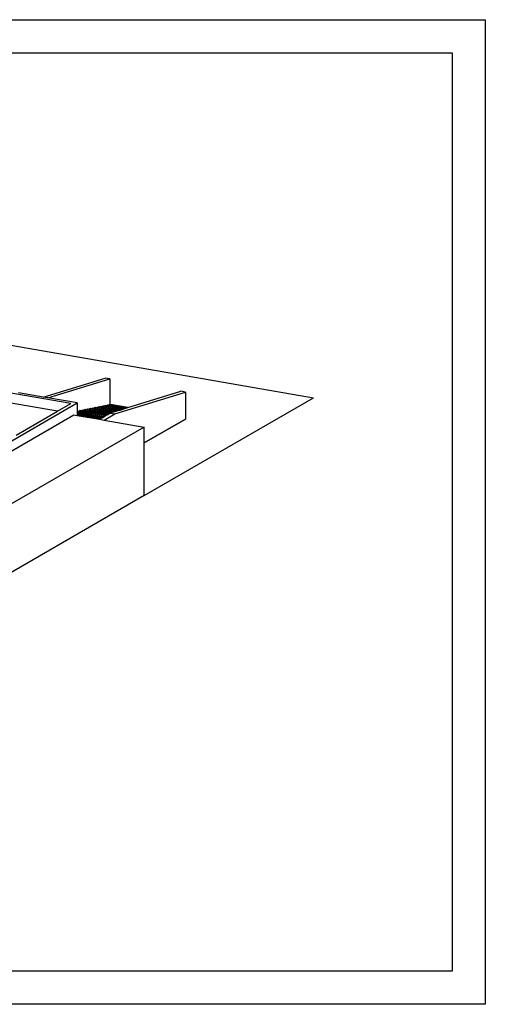
# Model space of a CAD drawing. Units: millimetres. Extents: x 21144 to 21368, y 2330 to 2499.
# Drawn here: x 21354 to 21368, y 2330 to 2359 of the extents above; entities that cross this region are included whole.
import ezdxf

# ---------------------------------------------------------------- set-up
doc = ezdxf.new("R2010")
doc.units = ezdxf.units.MM

msp = doc.modelspace()

# ---------------------------------------------------------------- linework, layer by layer
for p, q in [((21326.016, 2359.388), (21368.016, 2359.388)), ((21368.016, 2359.388), (21368.016, 2329.688)), ((21327.016, 2358.388), (21367.016, 2358.388)), ((21367.016, 2358.388), (21367.016, 2330.688)), ((21352.877, 2349.71), (21362.839, 2347.983)), ((21354.687, 2348.004), (21356.552, 2348.576)), ((21354.827, 2347.979), (21356.692, 2348.552)), ((21356.692, 2348.552), (21356.552, 2348.576)), ((21356.692, 2348.552), (21356.692, 2347.763)), ((21355.519, 2347.809), (21352.877, 2348.267)), ((21354.687, 2348.004), (21353.94, 2348.133)), ((21356.846, 2347.497), (21358.973, 2348.157)), ((21357.24, 2347.687), (21358.832, 2348.181)), ((21358.973, 2348.157), (21358.832, 2348.181)), ((21358.973, 2348.157), (21358.973, 2347.341)), ((21348.977, 2343.937), (21355.709, 2347.826)), ((21355.115, 2347.575), (21352.877, 2347.963)), ((21354.827, 2347.979), (21354.687, 2348.004)), ((21355.709, 2347.826), (21354.827, 2347.979)), ((21355.115, 2347.575), (21355.519, 2347.809)), ((21355.709, 2347.826), (21355.709, 2347.575)), ((21357.732, 2345.032), (21362.839, 2347.983)), ((21353.872, 2346.857), (21355.115, 2347.575)), ((21355.718, 2347.58), (21355.709, 2347.575)), ((21355.709, 2347.575), (21355.709, 2347.553)), ((21356.518, 2347.413), (21355.709, 2347.553)), ((21355.709, 2347.553), (21355.709, 2347.524)), ((21356.48, 2347.391), (21355.709, 2347.524)), ((21355.709, 2347.524), (21355.709, 2347.496)), ((21356.442, 2347.369), (21355.709, 2347.496)), ((21355.709, 2347.496), (21355.709, 2347.467)), ((21355.757, 2347.573), (21355.718, 2347.58)), ((21355.795, 2347.595), (21355.757, 2347.573)), ((21356.556, 2347.435), (21355.757, 2347.573)), ((21355.834, 2347.588), (21355.795, 2347.595)), ((21355.872, 2347.61), (21355.834, 2347.588)), ((21356.594, 2347.457), (21355.834, 2347.588)), ((21355.911, 2347.604), (21355.872, 2347.61)), ((21355.948, 2347.626), (21355.911, 2347.604)), ((21356.632, 2347.479), (21355.911, 2347.604)), ((21355.987, 2347.619), (21355.948, 2347.626)), ((21356.025, 2347.641), (21355.987, 2347.619)), ((21356.67, 2347.501), (21355.987, 2347.619)), ((21356.064, 2347.634), (21356.025, 2347.641)), ((21356.102, 2347.656), (21356.064, 2347.634)), ((21356.709, 2347.522), (21356.064, 2347.634)), ((21356.141, 2347.649), (21356.102, 2347.656)), ((21356.179, 2347.671), (21356.141, 2347.649)), ((21356.768, 2347.541), (21356.141, 2347.649)), ((21356.218, 2347.664), (21356.179, 2347.671)), ((21356.256, 2347.686), (21356.218, 2347.664)), ((21356.827, 2347.559), (21356.218, 2347.664)), ((21356.295, 2347.68), (21356.256, 2347.686)), ((21356.333, 2347.701), (21356.295, 2347.68)), ((21356.886, 2347.577), (21356.295, 2347.68)), ((21356.372, 2347.695), (21356.333, 2347.701)), ((21356.41, 2347.717), (21356.372, 2347.695)), ((21356.945, 2347.595), (21356.372, 2347.695)), ((21356.448, 2347.71), (21356.41, 2347.717)), ((21356.486, 2347.732), (21356.448, 2347.71)), ((21357.004, 2347.614), (21356.448, 2347.71)), ((21356.525, 2347.725), (21356.486, 2347.732)), ((21356.522, 2347.31), (21356.846, 2347.497)), ((21356.563, 2347.747), (21356.525, 2347.725)), ((21357.063, 2347.632), (21356.525, 2347.725)), ((21356.602, 2347.74), (21356.563, 2347.747)), ((21356.64, 2347.762), (21356.602, 2347.74)), ((21357.122, 2347.65), (21356.602, 2347.74)), ((21356.632, 2347.479), (21356.67, 2347.501)), ((21356.679, 2347.756), (21356.64, 2347.762)), ((21356.67, 2347.501), (21356.705, 2347.521)), ((21356.692, 2347.763), (21356.679, 2347.756)), ((21357.181, 2347.669), (21356.679, 2347.756)), ((21356.717, 2347.777), (21356.692, 2347.763)), ((21356.705, 2347.521), (21356.709, 2347.522)), ((21356.705, 2347.521), (21356.846, 2347.497)), ((21356.709, 2347.522), (21356.768, 2347.541)), ((21357.24, 2347.687), (21356.717, 2347.777)), ((21356.827, 2347.559), (21356.768, 2347.541)), ((21356.827, 2347.559), (21356.886, 2347.577)), ((21356.886, 2347.577), (21356.945, 2347.595)), ((21356.945, 2347.595), (21357.004, 2347.614)), ((21357.004, 2347.614), (21357.063, 2347.632)), ((21357.063, 2347.632), (21357.122, 2347.65)), ((21357.122, 2347.65), (21357.181, 2347.669)), ((21357.181, 2347.669), (21357.24, 2347.687)), ((21348.977, 2343.633), (21355.613, 2347.467)), ((21355.613, 2347.467), (21355.709, 2347.451)), ((21356.404, 2347.347), (21355.709, 2347.467)), ((21355.709, 2347.467), (21355.709, 2347.451)), ((21355.709, 2347.451), (21356.382, 2347.334)), ((21356.382, 2347.334), (21356.404, 2347.347)), ((21356.382, 2347.334), (21356.522, 2347.31)), ((21356.404, 2347.347), (21356.442, 2347.369)), ((21356.442, 2347.369), (21356.48, 2347.391)), ((21356.48, 2347.391), (21356.518, 2347.413)), ((21356.518, 2347.413), (21356.556, 2347.435)), ((21356.522, 2347.31), (21357.732, 2347.1)), ((21356.556, 2347.435), (21356.594, 2347.457)), ((21356.594, 2347.457), (21356.632, 2347.479)), ((21357.732, 2346.624), (21358.973, 2347.341)), ((21358.973, 2347.341), (21357.732, 2346.624)), ((21357.732, 2347.1), (21351.096, 2343.266)), ((21357.732, 2346.624), (21357.732, 2347.1)), ((21357.732, 2345.032), (21357.732, 2346.624)), ((21357.732, 2345.032), (21351.096, 2341.198)), ((21367.016, 2330.688), (21327.016, 2330.688)), ((21368.016, 2329.688), (21326.016, 2329.688))]:
    msp.add_line(p, q)

doc.saveas('drawing.dxf')
